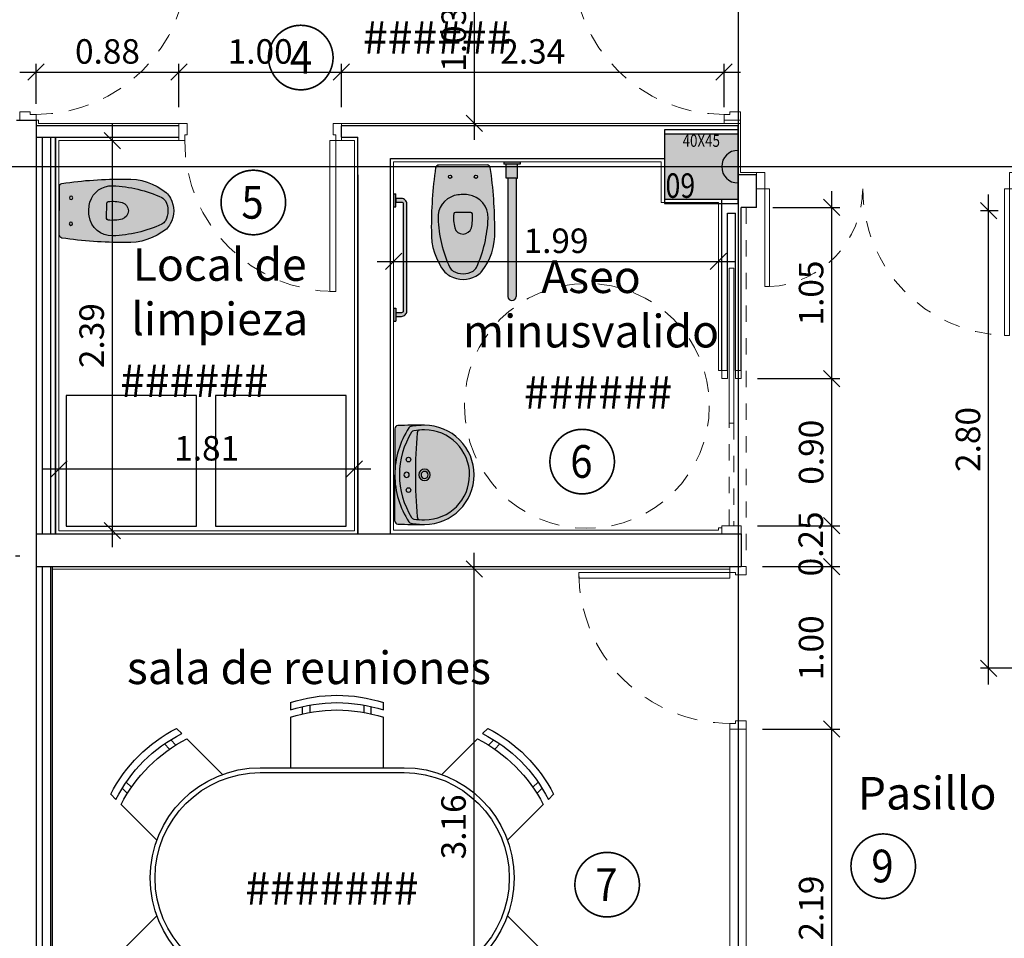
# Model space of a CAD drawing. Extents: x -458 to 8413, y 134 to 1546.
# Drawn here: x 578 to 584, y 318 to 324 of the extents above; entities that cross this region are included whole.
import ezdxf
from ezdxf.enums import TextEntityAlignment as Align

# ---------------------------------------------------------------- set-up
doc = ezdxf.new("R2010")
doc.units = 0
doc.set_wipeout_variables(frame=1)
for name, pattern in [('CENTRO', [50.8, 31.75, -6.35, 6.35, -6.35]), ('HIDDEN2', [0.1875, 0.125, -0.0625]), ('PUNTOS2', [0.125, 0, -0.125]), ('RAYITAS', [0.375, 0.25, -0.125]), ('TRAZO_Y_PUNTO', [1, 0.5, -0.25, 0, -0.25])]:
    doc.linetypes.add(name, pattern=pattern)
for name, color, linetype, lineweight in [('ACABADO-CERAMICO-002', 111, 'Continuous', 5), ('ACABADO-MAMPARA-003', 10, 'PUNTOS2', 5), ('ACABADO-PINTADO-0015', 21, 'Continuous', 5), ('CIERRE-CARPINTERIA', 81, 'Continuous', 13), ('CIERRE-MAMPARAS', 140, 'Continuous', 9), ('CIERRE-PUERTAS', 10, 'Continuous', 9), ('DECORA-TEXTOS', 2, 'Continuous', 18), ('ESTRUCTURA-PILARES-TRAMAS', 253, 'Continuous', 0), ('NORMAS', 1, 'HIDDEN2', 15), ('superficies-tabla', 2, 'Continuous', 18), ('superficies-texto', 2, 'Continuous', 18)]:
    doc.layers.add(name, color=color, linetype=linetype, lineweight=lineweight)
for name, color, linetype in [('AUX-TRAMAS OCULTA', 254, 'Continuous'), ('CIERRE-AISLAMIENTO', 8, 'AISLAMIENTO'), ('CIERRE-RASILLA', 30, 'Continuous'), ('CIERRE-TABIQUERIA', 3, 'Continuous'), ('CIERRE-TRASDOSADO PLADUR', 50, 'Continuous'), ('DECORA-COTAS', 14, 'Continuous'), ('DECORA-MOBILIARIO', 252, 'Continuous'), ('DECORA-SANITARIOS', 252, 'Continuous'), ('EJES', 8, 'CENTRO'), ('ESTRUCTURA-PILARES', 3, 'Continuous'), ('PILARES', 5, 'Continuous')]:
    doc.layers.add(name, color=color, linetype=linetype)
doc.styles.add('COTAS', font='arial.ttf', dxfattribs={"width": 0.8})
doc.styles.add('VERDANA', font='verdana.ttf')
doc.linetypes.add('AISLAMIENTO', pattern='A,0.00254,-2.54,[134,ltypeshp.shx,S=2.54,R=0,X=-2.54,Y=0],-5.08,[134,ltypeshp.shx,S=2.54,R=180,X=2.54,Y=0],-2.54', length=10.16254)
doc.dimstyles.new('LKS-100-H', dxfattribs={"dimtxt": 0.15, "dimasz": 0.1, "dimexe": 0.05, "dimexo": 0.1, "dimgap": 0.05, "dimtad": 1, "dimzin": 0, "dimdsep": 46, "dimtxsty": 'COTAS', "dimblk1": 'OBLIQUE', "dimblk2": 'OBLIQUE', "dimsah": 1, "dimcen": 0.2, "dimdle": 0.1, "dimclrd": 256, "dimclre": 256, "dimclrt": 256, "dimadec": 0, "dimazin": 0, "dimtfac": 1, "dimtmove": 2, "dimatfit": 3, "dimldrblk": 'OBLIQUE', "dimfxl": 1, "dimtolj": 1, "dimtzin": 0, "dimarcsym": 0})

# ---------------------------------------------------------------- blocks, each defined once
blk = doc.blocks.new('BARRA A')
at = {"layer": 'AUX-TRAMAS OCULTA'}
h = blk.add_hatch(color=255, dxfattribs=at)
h.dxf.hatch_style = 2
h.paths.add_polyline_path([(0.0139, 0.05), (-0.0001, 0.05), (0.0001, -0.05), (0.0141, -0.05)])
h.paths.add_polyline_path([(0.0139, 0.035), (0.0141, -0.035), (0.1001, -0.0348), (0.1, -0.0248), (0.1, 0.0252), (0.0999, 0.0352)])
h.paths.add_polyline_path([(0.1, 0.0252), (0.1, -0.0248), (0.825, -0.0234, 1), (0.8249, 0.0266)])
at = {"layer": 'DECORA-SANITARIOS'}
for p, q in [((-0.0001, 0.05), (0.0139, 0.05)), ((0.0001, -0.05), (-0.0001, 0.05)), ((0.0139, 0.05), (0.0141, -0.05)), ((0.0999, 0.0352), (0.0139, 0.035)), ((0.1, 0.0252), (0.0999, 0.0352)), ((0.1, 0.0252), (0.825, 0.0266)), ((0.1, 0.0252), (0.1, -0.0248)), ((0.0001, -0.05), (0.0141, -0.05)), ((0.1001, -0.0348), (0.0141, -0.035)), ((0.1, -0.0248), (0.825, -0.0234)), ((0.1, -0.0248), (0.1001, -0.0348))]:
    blk.add_line(p, q, dxfattribs=at)
blk.add_arc((0.825, 0.0016), 0.025, 270.11733, 90.09971, dxfattribs=at)
blk = doc.blocks.new('ASIDERO 1')
h = blk.add_hatch(color=255)
h.paths.add_polyline_path([(0.791, -0.048), (0.791, -0.014), (0.769, -0.014), (0.769, -0.048, -0.414214), (0.758, -0.059), (0.102, -0.059, -0.414214), (0.091, -0.048), (0.091, -0.014), (0.069, -0.014), (0.069, -0.048, 0.414214), (0.102, -0.081), (0.758, -0.081, 0.414214)])
h.paths.add_polyline_path([(0.82, 0), (0.74, 0), (0.74, -0.014), (0.82, -0.014)])
h.paths.add_polyline_path([(0.12, 0), (0.04, 0), (0.04, -0.014), (0.12, -0.014)])
at = {"layer": 'DECORA-SANITARIOS', "linetype": 'Continuous', "ltscale": 0.003}
for p, q in [((0.04, 0), (0.04, -0.014)), ((0.04, 0), (0.12, 0)), ((0.12, 0), (0.12, -0.014)), ((0.74, 0), (0.74, -0.014)), ((0.74, 0), (0.82, 0)), ((0.82, 0), (0.82, -0.014)), ((0.12, -0.014), (0.04, -0.014)), ((0.74, -0.014), (0.82, -0.014))]:
    blk.add_line(p, q, dxfattribs=at)
blk.add_lwpolyline([(0.091, -0.014), (0.091, -0.048, 0.414214), (0.102, -0.059), (0.758, -0.059, 0.414214), (0.769, -0.048), (0.769, -0.014), (0.791, -0.014), (0.791, -0.048, -0.414214), (0.758, -0.081), (0.102, -0.081, -0.414214), (0.069, -0.048), (0.069, -0.014), (0.091, -0.014)], format="xyb", dxfattribs=at)
blk = doc.blocks.new('WATER 2')
at = {"layer": 'AUX-TRAMAS OCULTA'}
h = blk.add_hatch(color=255, dxfattribs=at)
h.dxf.hatch_style = 2
edge = h.paths.add_edge_path()
edge.add_arc((0.4205, 0.1788), 0.3737, 267.32911, 309.07085)
edge.add_arc((0.5771, -0.0282), 0.1146, 313.50018, 333.71496)
edge.add_arc((0.5386, -0.0003), 0.1617, 330.89519, 389.10482)
edge.add_arc((0.5771, 0.0276), 0.1146, 26.28503, 46.49982)
edge.add_arc((0.4205, -0.1794), 0.3737, 50.92915, 92.67089)
edge.add_arc((0.3811, -2.3306), 2.5245, 89.50127, 98.32219)
edge.add_arc((0.0204, 0.1475), 0.0204, 103.46068, 180)
edge.add_line((0, 0.1475), (0, -0.1475))
edge.add_arc((0.0204, -0.1475), 0.0204, 179.99999, 256.53932)
edge.add_arc((0.3847, 2.3305), 2.525, 261.59596, 270.41601)
at = {"layer": 'DECORA-SANITARIOS'}
blk.add_line((0.2899, 0.047), (0.2899, -0.0471), dxfattribs=at)
blk.add_lwpolyline([(0.4031, -0.1945, 0.184174), (0.656, -0.1113, 0.088433), (0.6799, -0.0789, 0.259594), (0.6799, 0.0784, 0.088433), (0.656, 0.1107, 0.184174), (0.4031, 0.1939, 0.038508), (0.0157, 0.1674, 0.346962), (0, 0.1475), (0, -0.1475, 0.346962), (0.0157, -0.1674, 0.038504)], format="xyb", close=True, dxfattribs=at)
for centre in [(0.0715, 0.0792), (0.0715, -0.0792)]:
    blk.add_circle(centre, 0.0102, dxfattribs=at)
for centre, radius, start, end in [((0.3204, 0.0146), 0.1386, 87.34721, 172.98326), ((0.2998, -0.6239), 0.7774, 65.04443, 88.00947), ((0.5772, 0.003), 0.093, 38.96513, 57.01516), ((0.5386, -0.0003), 0.1269, 330.89518, 29.10482), ((0.6419, 0.0959), 0.0204, 46.49982, 59.66297), ((0.3921, -0.0001), 0.2116, 171.39986, 194.59931), ((0.3001, 0.047), 0.0102, 95.13575, 180), ((0.3231, -0.2089), 0.2671, 76.68205, 95.13575), ((0.3695, -0.0001), 0.0533, 286.55958, 73.44042), ((0.3204, -0.0148), 0.1386, 196.18271, 272.65279), ((0.3001, -0.0471), 0.0102, 180, 264.86425), ((0.3231, 0.2087), 0.2671, 264.86425, 283.31795), ((0.3009, 0.6233), 0.7769, 271.90968, 294.88206), ((0.5754, -0.0015), 0.0956, 303.23714, 320.78257), ((0.6419, -0.0965), 0.0204, 300.33703, 313.50019)]:
    blk.add_arc(centre, radius, start, end, dxfattribs=at)
blk = doc.blocks.new('LAVPLT')
for p in [(0.2829, 0), (-0.2829, 0)]:
    blk.add_line(p, (0, 0))
for centre in [(-0.0934, -0.0841), (0.0934, -0.0841)]:
    blk.add_circle(centre, 0.014)
for centre, radius, start, end in [((0.2829, -0.0187), 0.0187, 2.37757, 90), ((2.4983, -0.1342), 2.8023, 177.62243, 180.98126), ((-0.2829, -0.0187), 0.0187, 90, 177.62243), ((0, -0.5231), 0.5231, 90, 123.40094), ((0, -0.5231), 0.4951, 90, 121.94867), ((0, -0.0719), 0.0163, 90, 270), ((0, -0.5231), 0.5231, 56.59906, 90), ((0, -0.5231), 0.4951, 58.05133, 90), ((0, -0.0719), 0.0163, 270, 90), ((-2.4983, -0.1342), 2.8023, 359.01874, 2.37757), ((0.1635, -0.1822), 0.4671, 169.70147, 180), ((-0.2777, -0.102), 0.0187, 123.40094, 169.70147), ((0.1635, -0.1822), 0.439, 171.34133, 180), ((-0.2521, -0.1189), 0.0187, 121.94867, 171.34133), ((0.2521, -0.1189), 0.0187, 8.65867, 58.05133), ((-0.1635, -0.1822), 0.439, 0, 8.65867), ((0.2777, -0.102), 0.0187, 10.29853, 56.59906), ((-0.1635, -0.1822), 0.4671, 0, 10.29853), ((-0.256, -0.1549), 0.0187, 94.51676, 176.28051), ((0, -3.3955), 3.2694, 90, 94.51676), ((0, -0.1822), 0.035, 90, 270), ((0, -0.1822), 0.0215, 90, 270), ((0, -3.3955), 3.2694, 85.48325, 90), ((0, -0.1822), 0.035, 270, 90), ((0, -0.1822), 0.0215, 270, 90), ((0.256, -0.1549), 0.0187, 3.7195, 85.48325), ((0, -0.1822), 0.3036, 180, 270), ((0, -0.1822), 0.2756, 180, 270), ((0, -0.1822), 0.2756, 270, 0), ((0, -0.1822), 0.3036, 270, 0)]:
    blk.add_arc(centre, radius, start, end)
blk = doc.blocks.new('605LAVplt_alz02')
h = blk.add_hatch(color=255)
h.dxf.hatch_style = 2
h.paths.add_polyline_path([(0, 0.6428, -0.14678), (0.288, 0.5564, -0.204818), (0.2961, 0.5441, -0.044966), (0.3036, 0.4606, 0.014657), (0.3016, 0.6249, 0.402111), (0.2829, 0.6428)])
h.paths.add_polyline_path([(0, 0.6428), (-0.2829, 0.6428, 0.402111), (-0.3016, 0.6249, 0.014657), (-0.3036, 0.4606, -0.044966), (-0.2961, 0.5441, -0.204818), (-0.288, 0.5564, -0.14678)])
h.paths.add_polyline_path([(0, 0.6148, -0.140312), (0.262, 0.5398, -0.218916), (0.2706, 0.5267, -0.037799), (0.2756, 0.4606, -0.414214), (0, 0.1851, -0.414214), (-0.2756, 0.4606, -0.037799), (-0.2706, 0.5267, -0.218916), (-0.262, 0.5398, -0.140312)], flags=16)
h.paths.add_polyline_path([(-0.288, 0.5564, 0.204818), (-0.2961, 0.5441, 0.044966), (-0.3036, 0.4606, 0.414214), (0, 0.157, 0.414214), (0.3036, 0.4606, 0.044966), (0.2961, 0.5441, 0.204818), (0.288, 0.5564, 0.14678), (0, 0.6428, 0.14678)])
h.paths.add_polyline_path([(-0.0794, 0.5587, -1), (-0.1074, 0.5587, -1)], flags=16)
h.paths.add_polyline_path([(0, 0.5872, -1), (0, 0.5545, -1)], flags=0)
h.paths.add_polyline_path([(0, 0.4957, -1), (0, 0.4256, -1)], flags=0)
h.paths.add_polyline_path([(0, 0.4821, -1), (0, 0.4391, -1)], flags=0)
h.paths.add_polyline_path([(0.1074, 0.5587, -1), (0.0794, 0.5587, -1)], flags=16)
h.paths.add_polyline_path([(-0.2575, 0.5065, 0.37271), (-0.2746, 0.4891, 0.016231), (-0.2756, 0.4606, 0.414214), (0, 0.1851, 0.414214), (0.2756, 0.4606, 0.016231), (0.2746, 0.4891, 0.37271), (0.2575, 0.5065, 0.019711), (0, 0.5167, 0.019711)], flags=16)
blk.add_blockref('LAVPLT', (0, 0.6428))
blk = doc.blocks.new('mesareu01_6x')
for p, q in [((0.1227, 0.7159), (0.1227, 0.6859)), ((0.1727, 0.6698), (0.1727, 0.6998)), ((0.2027, 0.706), (0.2027, 0.676)), ((0.4227, 0.706), (0.4227, 0.676)), ((0.4527, 0.6698), (0.4527, 0.6998)), ((0.5027, 0.6859), (0.5027, 0.7159)), ((0.1227, 0.6559), (0.1227, 0.45)), ((0.5027, 0.45), (0.5027, 0.6559)), ((-0.3209, 0.5896), (-0.3421, 0.6108)), ((0.9077, 0.5896), (0.9289, 0.6108)), ((-0.3449, 0.5429), (-0.3661, 0.5641)), ((-0.2997, 0.5684), (-0.1541, 0.4228)), ((0.7409, 0.4228), (0.8865, 0.5684)), ((0.9317, 0.5429), (0.9529, 0.5641)), ((-0.3917, 0.5473), (-0.3705, 0.526)), ((0.9785, 0.5473), (0.9573, 0.526)), ((0, 0.45), (0.5868, 0.45)), ((0, 0.43), (0.5868, 0.43)), ((-0.5429, 0.3449), (-0.5641, 0.3661)), ((-0.5473, 0.3917), (-0.526, 0.3705)), ((1.1341, 0.3917), (1.1129, 0.3705)), ((1.1297, 0.3449), (1.1509, 0.3661)), ((-0.5896, 0.3209), (-0.6108, 0.3421)), ((1.1976, 0.3421), (1.1764, 0.3209)), ((-0.4228, 0.1541), (-0.5684, 0.2997)), ((1.1552, 0.2997), (1.0096, 0.1541)), ((-0.4228, -0.1541), (-0.5684, -0.2997)), ((1.0096, -0.1541), (1.1552, -0.2997)), ((-0.5896, -0.3209), (-0.6108, -0.3421)), ((1.1764, -0.3209), (1.1976, -0.3421)), ((-0.5429, -0.3449), (-0.5641, -0.3661)), ((1.1297, -0.3449), (1.1509, -0.3661)), ((-0.5473, -0.3917), (-0.526, -0.3705)), ((1.1341, -0.3917), (1.1129, -0.3705)), ((-0.2997, -0.5684), (-0.1541, -0.4228)), ((0, -0.43), (0.5868, -0.43)), ((0.8865, -0.5684), (0.7409, -0.4228)), ((0, -0.45), (0.5868, -0.45)), ((0.1227, -0.6559), (0.1227, -0.45)), ((0.5027, -0.45), (0.5027, -0.6559)), ((-0.3917, -0.5473), (-0.3705, -0.526)), ((-0.3449, -0.5429), (-0.3661, -0.5641)), ((0.9317, -0.5429), (0.9529, -0.5641)), ((0.9785, -0.5473), (0.9573, -0.526)), ((-0.3421, -0.6108), (-0.3209, -0.5896)), ((0.9289, -0.6108), (0.9077, -0.5896)), ((0.1727, -0.6698), (0.1727, -0.6998)), ((0.2027, -0.706), (0.2027, -0.676)), ((0.4227, -0.706), (0.4227, -0.676)), ((0.4527, -0.6698), (0.4527, -0.6998)), ((0.1227, -0.7159), (0.1227, -0.6859)), ((0.5027, -0.6859), (0.5027, -0.7159))]:
    blk.add_line(p, q)
for centre, radius, start, end in [((0.3127, 0.1292), 0.6167, 72.0547, 107.9453), ((0.3127, 0.0992), 0.6167, 72.0547, 107.9453), ((0.3127, 0.0692), 0.6167, 72.0547, 107.9453), ((-0.0616, 0.0616), 0.6167, 117.0547, 152.9453), ((0.6485, 0.0616), 0.6167, 27.0547, 62.9453), ((-0.0404, 0.0404), 0.6167, 117.0547, 152.9453), ((-0.0192, 0.0192), 0.6167, 117.0547, 152.9453), ((0.606, 0.0192), 0.6167, 27.0547, 62.9453), ((0.6272, 0.0404), 0.6167, 27.0547, 62.9453), ((0, 0), 0.45, 90, 270), ((0.5868, 0), 0.45, 270, 90), ((0, 0), 0.43, 90, 270), ((0.5868, 0), 0.43, 270, 90), ((-0.0404, -0.0404), 0.6167, 207.0547, 242.9453), ((-0.0192, -0.0192), 0.6167, 207.0547, 242.9453), ((0.606, -0.0192), 0.6167, 297.0547, 332.9453), ((0.6272, -0.0404), 0.6167, 297.0547, 332.9453), ((-0.0616, -0.0616), 0.6167, 207.0547, 242.9453), ((0.6485, -0.0616), 0.6167, 297.0547, 332.9453), ((0.3127, -0.0692), 0.6167, 252.0547, 287.9453), ((0.3127, -0.0992), 0.6167, 252.0547, 287.9453), ((0.3127, -0.1292), 0.6167, 252.0547, 287.9453)]:
    blk.add_arc(centre, radius, start, end)
blk = doc.blocks.new('60102MESAREUN01_6X')
blk.add_blockref('mesareu01_6x', (65.0183, 15.4234))
blk = doc.blocks.new('*U187')
at = {"ltscale": 0.035}
blk.add_line((-0.035, 0.065), (-0.035, 1.025), dxfattribs=at)
blk.add_lwpolyline([(-0.035, 0.1), (-0.07, 0.1), (-0.07, 1.025), (-0.035, 1.025)], close=True)
at = {"ltscale": 0.035, "flags": 128}
for points in [[(-0.96, 0.065), (-0.96, 0.1), (-0.995, 0.1), (-0.995, -0.005), (-0.945, -0.005), (-0.945, 0.065)], [(-0.035, 0.1), (-0.035, 0.065), (-0.05, 0.065), (-0.05, -0.005), (0, -0.005), (0, 0.1)]]:
    blk.add_lwpolyline(points, close=True, dxfattribs=at)
at = {"linetype": 'RAYITAS', "ltscale": 0.5}
blk.add_arc((-0.035, 0.1), 0.925, 90, 180, dxfattribs=at)
blk = doc.blocks.new('*U186')
at = {"ltscale": 0.035}
blk.add_line((-0.035, 0.065), (-0.035, 1.025), dxfattribs=at)
blk.add_lwpolyline([(-0.035, 0.1), (-0.07, 0.1), (-0.07, 1.025), (-0.035, 1.025)], close=True)
at = {"ltscale": 0.035, "flags": 128}
for points in [[(-0.96, 0.065), (-0.96, 0.1), (-0.995, 0.1), (-0.995, 0), (-0.945, 0), (-0.945, 0.065)], [(-0.035, 0.1), (-0.035, 0.065), (-0.05, 0.065), (-0.05, 0), (0, 0), (0, 0.1)]]:
    blk.add_lwpolyline(points, close=True, dxfattribs=at)
at = {"linetype": 'RAYITAS', "ltscale": 0.5}
blk.add_arc((-0.035, 0.1), 0.925, 90, 180, dxfattribs=at)
blk = doc.blocks.new('PD-160-90')
for points in [[(0.05, 0.1), (0.08, 0.1), (0.08, 1), (0.05, 1)], [(1.5498, 0.0999), (1.5198, 0.0999), (1.5198, 0.6999), (1.5498, 0.6999)]]:
    blk.add_lwpolyline(points, close=True)
for points in [[(0, 0), (0, 0.1), (0.05, 0.1), (0.05, 0), (0, 0)], [(1.5498, -0.0001), (1.5498, 0.0999), (1.5998, 0.0999), (1.5998, -0.0001), (1.5498, -0.0001)]]:
    blk.add_lwpolyline(points)
at = {"linetype": 'PUNTOS2', "ltscale": 0.5}
for centre, radius, start, end in [((0.05, 0.1), 0.899, 359.99395, 88.09085), ((1.5498, 0.0999), 0.6007, 92.86241, 180)]:
    blk.add_arc(centre, radius, start, end, dxfattribs=at)
blk = doc.blocks.new('_OBLIQUE')
at = {"color": 0, "linetype": 'ByBlock'}
blk.add_line((-0.5, -0.5), (0.5, 0.5), dxfattribs=at)
blk = doc.blocks.new('*D622')
at = {"layer": 'DECORA-COTAS', "lineweight": -2}
blk.add_line((580.6521, 322.803), (580.6521, 324.033), dxfattribs=at)
at = {"layer": 'Defpoints', "color": 0}
for p in [(580.6521, 323.933), (580.8553, 323.933), (580.8985, 322.903)]:
    blk.add_point(p, dxfattribs=at)
at = {"layer": 'DECORA-COTAS', "lineweight": -2, "xscale": 0.1, "yscale": 0.1, "zscale": 0.1}
for p, rotation in [((580.6521, 323.933), 90), ((580.6521, 322.903), 270)]:
    blk.add_blockref('_OBLIQUE', p, dxfattribs=dict(at, rotation=rotation))
at = {"layer": 'DECORA-COTAS', "insert": (580.5254, 323.418), "char_height": 0.15, "attachment_point": 5, "rotation": 90, "style": 'COTAS'}
blk.add_mtext('\\A1;1.03', dxfattribs=at)
blk = doc.blocks.new('*D680')
at = {"layer": 'DECORA-COTAS', "lineweight": -2}
blk.add_line((578.4343, 320.308), (578.4343, 322.898), dxfattribs=at)
at = {"layer": 'Defpoints', "color": 0}
for p in [(578.4343, 322.798), (578.6335, 322.798), (578.6335, 320.408)]:
    blk.add_point(p, dxfattribs=at)
at = {"layer": 'DECORA-COTAS', "lineweight": -2, "xscale": 0.1, "yscale": 0.1, "zscale": 0.1}
for p, rotation in [((578.4343, 322.798), 90), ((578.4343, 320.408), 270)]:
    blk.add_blockref('_OBLIQUE', p, dxfattribs=dict(at, rotation=rotation))
at = {"layer": 'DECORA-COTAS', "insert": (578.3076, 321.603), "char_height": 0.15, "attachment_point": 5, "rotation": 90, "style": 'COTAS'}
blk.add_mtext('\\A1;2.39', dxfattribs=at)
blk = doc.blocks.new('*D681')
at = {"layer": 'DECORA-COTAS', "lineweight": -2}
blk.add_line((578.0068, 320.7864), (580.0174, 320.7864), dxfattribs=at)
at = {"layer": 'Defpoints', "color": 0}
for p in [(578.1068, 320.9933), (579.9174, 320.9933), (579.9174, 320.7864)]:
    blk.add_point(p, dxfattribs=at)
at = {"layer": 'DECORA-COTAS', "lineweight": -2, "xscale": 0.1, "yscale": 0.1, "zscale": 0.1, "rotation": 180}
blk.add_blockref('_OBLIQUE', (578.1068, 320.7864), dxfattribs=at)
at = {"layer": 'DECORA-COTAS', "lineweight": -2, "xscale": 0.1, "yscale": 0.1, "zscale": 0.1}
blk.add_blockref('_OBLIQUE', (579.9174, 320.7864), dxfattribs=at)
at = {"layer": 'DECORA-COTAS', "insert": (579.0121, 320.913), "char_height": 0.15, "attachment_point": 5, "style": 'COTAS'}
blk.add_mtext('\\A1;1.81', dxfattribs=at)
blk = doc.blocks.new('*D623')
at = {"layer": 'DECORA-COTAS', "lineweight": -2}
blk.add_line((580.0574, 322.0576), (582.2468, 322.0576), dxfattribs=at)
at = {"layer": 'Defpoints', "color": 0}
for p in [(582.1468, 322.418), (582.1468, 322.0576), (580.1574, 321.8546)]:
    blk.add_point(p, dxfattribs=at)
at = {"layer": 'DECORA-COTAS', "lineweight": -2, "xscale": 0.1, "yscale": 0.1, "zscale": 0.1, "rotation": 180}
blk.add_blockref('_OBLIQUE', (580.1574, 322.0576), dxfattribs=at)
at = {"layer": 'DECORA-COTAS', "lineweight": -2, "xscale": 0.1, "yscale": 0.1, "zscale": 0.1}
blk.add_blockref('_OBLIQUE', (582.1468, 322.0576), dxfattribs=at)
at = {"layer": 'DECORA-COTAS', "insert": (581.1521, 322.1841), "char_height": 0.15, "attachment_point": 5, "style": 'COTAS'}
blk.add_mtext('\\A1;1.99', dxfattribs=at)
blk = doc.blocks.new('*D624')
at = {"layer": 'DECORA-COTAS', "lineweight": -2}
for p, q in [((577.8668, 323.2172), (578.9424, 323.2172)), ((577.9668, 323.023), (577.9668, 323.2672)), ((578.8424, 323.003), (578.8424, 323.2672))]:
    blk.add_line(p, q, dxfattribs=at)
at = {"layer": 'Defpoints', "color": 0}
for p in [(578.8424, 323.2172), (577.9668, 322.923), (578.8424, 322.903)]:
    blk.add_point(p, dxfattribs=at)
at = {"layer": 'DECORA-COTAS', "lineweight": -2, "xscale": 0.1, "yscale": 0.1, "zscale": 0.1, "rotation": 180}
blk.add_blockref('_OBLIQUE', (577.9668, 323.2172), dxfattribs=at)
at = {"layer": 'DECORA-COTAS', "lineweight": -2, "xscale": 0.1, "yscale": 0.1, "zscale": 0.1}
blk.add_blockref('_OBLIQUE', (578.8424, 323.2172), dxfattribs=at)
at = {"layer": 'DECORA-COTAS', "insert": (578.4046, 323.3438), "char_height": 0.15, "attachment_point": 5, "style": 'COTAS'}
blk.add_mtext('\\A1;0.88', dxfattribs=at)
blk = doc.blocks.new('*D625')
at = {"layer": 'DECORA-COTAS', "lineweight": -2}
blk.add_line((580.6508, 316.915), (580.6508, 320.273), dxfattribs=at)
at = {"layer": 'Defpoints', "color": 0}
for p in [(580.1418, 320.173), (580.6508, 320.173), (580.3085, 317.015)]:
    blk.add_point(p, dxfattribs=at)
at = {"layer": 'DECORA-COTAS', "lineweight": -2, "xscale": 0.1, "yscale": 0.1, "zscale": 0.1}
for p, rotation in [((580.6508, 320.173), 90), ((580.6508, 317.015), 270)]:
    blk.add_blockref('_OBLIQUE', p, dxfattribs=dict(at, rotation=rotation))
at = {"layer": 'DECORA-COTAS', "insert": (580.5242, 318.594), "char_height": 0.15, "attachment_point": 5, "rotation": 90, "style": 'COTAS'}
blk.add_mtext('\\A1;3.16', dxfattribs=at)
blk = doc.blocks.new('*D629')
at = {"layer": 'DECORA-COTAS', "lineweight": -2}
for p, q in [((583.8019, 319.4656), (583.8019, 322.4681)), ((583.8599, 322.3681), (583.7519, 322.3681)), ((584.0668, 319.5656), (583.7519, 319.5656))]:
    blk.add_line(p, q, dxfattribs=at)
at = {"layer": 'Defpoints', "color": 0}
for p in [(583.8019, 322.3681), (583.9599, 322.3681), (584.1668, 319.5656)]:
    blk.add_point(p, dxfattribs=at)
at = {"layer": 'DECORA-COTAS', "lineweight": -2, "xscale": 0.1, "yscale": 0.1, "zscale": 0.1}
for p, rotation in [((583.8019, 322.3681), 90), ((583.8019, 319.5656), 270)]:
    blk.add_blockref('_OBLIQUE', p, dxfattribs=dict(at, rotation=rotation))
at = {"layer": 'DECORA-COTAS', "insert": (583.6753, 320.9669), "char_height": 0.15, "attachment_point": 5, "rotation": 90, "style": 'COTAS'}
blk.add_mtext('\\A1;2.80', dxfattribs=at)
blk = doc.blocks.new('*D687')
at = {"layer": 'DECORA-COTAS', "lineweight": -2}
for p, q in [((582.8411, 316.9), (582.8411, 319.293)), ((582.4168, 319.193), (582.8911, 319.193)), ((582.4168, 317), (582.8911, 317))]:
    blk.add_line(p, q, dxfattribs=at)
at = {"layer": 'Defpoints', "color": 0}
for p in [(582.3168, 319.193), (582.8411, 319.193), (582.3168, 317)]:
    blk.add_point(p, dxfattribs=at)
at = {"layer": 'DECORA-COTAS', "lineweight": -2, "xscale": 0.1, "yscale": 0.1, "zscale": 0.1}
for p, rotation in [((582.8411, 319.193), 90), ((582.8411, 317), 270)]:
    blk.add_blockref('_OBLIQUE', p, dxfattribs=dict(at, rotation=rotation))
at = {"layer": 'DECORA-COTAS', "insert": (582.7145, 318.0965), "char_height": 0.15, "attachment_point": 5, "rotation": 90, "style": 'COTAS'}
blk.add_mtext('\\A1;2.19', dxfattribs=at)
blk = doc.blocks.new('*D634')
at = {"layer": 'DECORA-COTAS', "lineweight": -2}
for p, q in [((582.8411, 321.24), (582.8411, 322.488)), ((582.4801, 322.388), (582.8911, 322.388)), ((582.3868, 321.34), (582.8911, 321.34))]:
    blk.add_line(p, q, dxfattribs=at)
at = {"layer": 'Defpoints', "color": 0}
for p in [(582.3801, 322.388), (582.8411, 322.388), (582.2868, 321.34)]:
    blk.add_point(p, dxfattribs=at)
at = {"layer": 'DECORA-COTAS', "lineweight": -2, "xscale": 0.1, "yscale": 0.1, "zscale": 0.1}
for p, rotation in [((582.8411, 322.388), 90), ((582.8411, 321.34), 270)]:
    blk.add_blockref('_OBLIQUE', p, dxfattribs=dict(at, rotation=rotation))
at = {"layer": 'DECORA-COTAS', "insert": (582.7145, 321.864), "char_height": 0.15, "attachment_point": 5, "rotation": 90, "style": 'COTAS'}
blk.add_mtext('\\A1;1.05', dxfattribs=at)
blk = doc.blocks.new('*D693')
at = {"layer": 'DECORA-COTAS', "lineweight": -2}
for p, q in [((578.7424, 323.2172), (579.9374, 323.2172)), ((578.8424, 323.003), (578.8424, 323.2672)), ((579.8374, 323.003), (579.8374, 323.2672))]:
    blk.add_line(p, q, dxfattribs=at)
at = {"layer": 'Defpoints', "color": 0}
for p in [(579.8374, 323.2172), (578.8424, 322.903), (579.8374, 322.903)]:
    blk.add_point(p, dxfattribs=at)
at = {"layer": 'DECORA-COTAS', "lineweight": -2, "xscale": 0.1, "yscale": 0.1, "zscale": 0.1, "rotation": 180}
blk.add_blockref('_OBLIQUE', (578.8424, 323.2172), dxfattribs=at)
at = {"layer": 'DECORA-COTAS', "lineweight": -2, "xscale": 0.1, "yscale": 0.1, "zscale": 0.1}
blk.add_blockref('_OBLIQUE', (579.8374, 323.2172), dxfattribs=at)
at = {"layer": 'DECORA-COTAS', "insert": (579.3399, 323.3438), "char_height": 0.15, "attachment_point": 5, "style": 'COTAS'}
blk.add_mtext('\\A1;1.00', dxfattribs=at)
blk = doc.blocks.new('*D694')
at = {"layer": 'DECORA-COTAS', "lineweight": -2}
for p, q in [((579.7374, 323.2172), (582.2818, 323.2172)), ((579.8374, 323.003), (579.8374, 323.2672)), ((582.1818, 323.003), (582.1818, 323.2672))]:
    blk.add_line(p, q, dxfattribs=at)
at = {"layer": 'Defpoints', "color": 0}
for p in [(582.1818, 323.2172), (579.8374, 322.903), (582.1818, 322.903)]:
    blk.add_point(p, dxfattribs=at)
at = {"layer": 'DECORA-COTAS', "lineweight": -2, "xscale": 0.1, "yscale": 0.1, "zscale": 0.1, "rotation": 180}
blk.add_blockref('_OBLIQUE', (579.8374, 323.2172), dxfattribs=at)
at = {"layer": 'DECORA-COTAS', "lineweight": -2, "xscale": 0.1, "yscale": 0.1, "zscale": 0.1}
blk.add_blockref('_OBLIQUE', (582.1818, 323.2172), dxfattribs=at)
at = {"layer": 'DECORA-COTAS', "insert": (581.0096, 323.3439), "char_height": 0.15, "attachment_point": 5, "style": 'COTAS'}
blk.add_mtext('\\A1;2.34', dxfattribs=at)
blk = doc.blocks.new('*D648')
at = {"layer": 'DECORA-COTAS', "lineweight": -2}
for p, q in [((582.8411, 319.093), (582.8411, 320.288)), ((582.4168, 320.188), (582.8911, 320.188)), ((582.4168, 319.193), (582.8911, 319.193))]:
    blk.add_line(p, q, dxfattribs=at)
at = {"layer": 'Defpoints', "color": 0}
for p in [(582.3168, 320.188), (582.8411, 320.188), (582.3168, 319.193)]:
    blk.add_point(p, dxfattribs=at)
at = {"layer": 'DECORA-COTAS', "lineweight": -2, "xscale": 0.1, "yscale": 0.1, "zscale": 0.1}
for p, rotation in [((582.8411, 320.188), 90), ((582.8411, 319.193), 270)]:
    blk.add_blockref('_OBLIQUE', p, dxfattribs=dict(at, rotation=rotation))
at = {"layer": 'DECORA-COTAS', "insert": (582.7145, 319.6905), "char_height": 0.15, "attachment_point": 5, "rotation": 90, "style": 'COTAS'}
blk.add_mtext('\\A1;1.00', dxfattribs=at)
blk = doc.blocks.new('*D649')
at = {"layer": 'DECORA-COTAS', "lineweight": -2}
for p, q in [((582.8411, 320.088), (582.8411, 320.538)), ((582.3868, 320.438), (582.8911, 320.438)), ((582.4168, 320.188), (582.8911, 320.188))]:
    blk.add_line(p, q, dxfattribs=at)
at = {"layer": 'Defpoints', "color": 0}
for p in [(582.2868, 320.438), (582.8411, 320.438), (582.3168, 320.188)]:
    blk.add_point(p, dxfattribs=at)
at = {"layer": 'DECORA-COTAS', "lineweight": -2, "xscale": 0.1, "yscale": 0.1, "zscale": 0.1}
for p, rotation in [((582.8411, 320.438), 90), ((582.8411, 320.188), 270)]:
    blk.add_blockref('_OBLIQUE', p, dxfattribs=dict(at, rotation=rotation))
at = {"layer": 'DECORA-COTAS', "insert": (582.7123, 320.3272), "char_height": 0.15, "attachment_point": 5, "rotation": 90, "style": 'COTAS'}
blk.add_mtext('\\A1;0.25', dxfattribs=at)
blk = doc.blocks.new('*D695')
at = {"layer": 'DECORA-COTAS', "lineweight": -2}
for p, q in [((582.8411, 320.338), (582.8411, 321.44)), ((582.3868, 321.34), (582.8911, 321.34)), ((582.3868, 320.438), (582.8911, 320.438))]:
    blk.add_line(p, q, dxfattribs=at)
at = {"layer": 'Defpoints', "color": 0}
for p in [(582.2868, 321.34), (582.8411, 321.34), (582.2868, 320.438)]:
    blk.add_point(p, dxfattribs=at)
at = {"layer": 'DECORA-COTAS', "lineweight": -2, "xscale": 0.1, "yscale": 0.1, "zscale": 0.1}
for p, rotation in [((582.8411, 321.34), 90), ((582.8411, 320.438), 270)]:
    blk.add_blockref('_OBLIQUE', p, dxfattribs=dict(at, rotation=rotation))
at = {"layer": 'DECORA-COTAS', "insert": (582.7145, 320.889), "char_height": 0.15, "attachment_point": 5, "rotation": 90, "style": 'COTAS'}
blk.add_mtext('\\A1;0.90', dxfattribs=at)

msp = doc.modelspace()

# ---------------------------------------------------------------- hatches: boundary and pattern name
at = {"layer": 'ESTRUCTURA-PILARES-TRAMAS'}
msp.add_hatch(color=256, dxfattribs=at).paths.add_polyline_path([(582.2668, 322.838), (581.8168, 322.838), (581.8168, 322.438), (582.2668, 322.438)])

# ---------------------------------------------------------------- linework, layer by layer
at = {"layer": 'ACABADO-CERAMICO-002', "ltscale": 0.01}
for points in [[(579.8374, 322.798), (579.8374, 322.798), (579.9174, 322.798), (579.9174, 320.408), (578.1068, 320.408), (578.1068, 322.798), (578.8424, 322.798), (578.8424, 322.798)], [(582.1668, 320.425), (582.1468, 320.425), (582.1468, 320.4119), (580.1574, 320.4119), (580.1574, 322.668), (581.7968, 322.668), (581.7968, 322.418), (582.1468, 322.418), (582.1468, 321.39), (582.1668, 321.39)]]:
    msp.add_lwpolyline(points, dxfattribs=at)
at = {"layer": 'ACABADO-MAMPARA-003', "linetype": 'PUNTOS2', "ltscale": 0.25}
msp.add_lwpolyline([(582.3168, 322.388), (582.3168, 320.188)], dxfattribs=at)
at = {"layer": 'ACABADO-PINTADO-0015'}
msp.add_line((577.9668, 322.923), (577.9818, 322.923), dxfattribs=at)
for points in [[(577.9818, 322.923), (577.9818, 322.903), (578.8424, 322.903)], [(579.8374, 322.903), (582.1818, 322.903)], [(582.2818, 322.903), (582.2818, 322.603), (582.3801, 322.603)], [(578.0668, 320.173), (582.2168, 320.173)]]:
    msp.add_lwpolyline(points, dxfattribs=at)
at = {"layer": 'CIERRE-AISLAMIENTO', "ltscale": 0.002}
for p, q in [((578.0068, 320.388), (578.0068, 322.818)), ((578.0068, 317), (578.0068, 320.188))]:
    msp.add_line(p, q, dxfattribs=at)
at = {"layer": 'CIERRE-CARPINTERIA'}
for points in [[(582.2421, 322.0163), (582.2421, 321.0663), (582.2116, 321.0663), (582.2116, 322.0163)], [(582.2018, 321.34), (582.1668, 321.34), (582.1668, 321.39), (582.2018, 321.39)], [(582.2518, 321.39), (582.2868, 321.39), (582.2868, 321.34), (582.2518, 321.34)], [(582.2868, 320.438), (582.2868, 320.388), (582.1668, 320.388), (582.1668, 320.438)]]:
    msp.add_lwpolyline(points, close=True, dxfattribs=at)
at = {"layer": 'CIERRE-CARPINTERIA', "linetype": 'RAYITAS', "ltscale": 0.1}
msp.add_lwpolyline([(582.2421, 321.0663), (582.2421, 320.438), (582.2116, 320.438), (582.2116, 321.0663)], close=True, dxfattribs=at)
at = {"layer": 'CIERRE-MAMPARAS'}
for p, q in [((582.2168, 319.193), (582.2168, 317)), ((582.3168, 319.193), (582.3168, 317))]:
    msp.add_line(p, q, dxfattribs=at)
at = {"layer": 'CIERRE-PUERTAS'}
for p, q in [((582.1818, 322.923), (582.1818, 322.903)), ((582.2818, 322.923), (582.2818, 322.903))]:
    msp.add_line(p, q, dxfattribs=at)
msp.add_lwpolyline([(582.1818, 322.903), (582.2818, 322.903)], dxfattribs=at)
at = {"layer": 'CIERRE-RASILLA'}
for p, q in [((578.0568, 320.388), (578.0568, 322.818)), ((578.0868, 320.388), (578.0868, 322.818))]:
    msp.add_line(p, q, dxfattribs=at)
at = {"layer": 'CIERRE-TABIQUERIA'}
for p, q in [((582.2668, 322.975), (582.2668, 322.9742)), ((577.8468, 322.923), (577.9668, 322.923)), ((577.9668, 322.923), (577.9668, 307.188)), ((578.8424, 322.888), (577.9668, 322.888)), ((579.8374, 322.818), (579.8374, 322.888)), ((582.2668, 322.888), (579.8374, 322.888)), ((582.2668, 322.838), (582.2668, 322.888)), ((577.9668, 322.818), (578.8424, 322.818)), ((578.0868, 322.818), (578.0868, 320.388)), ((579.8374, 322.818), (579.9374, 322.818)), ((579.9374, 320.388), (579.9374, 322.818)), ((580.1374, 320.3919), (580.1374, 322.688)), ((580.1374, 322.688), (581.8168, 322.688)), ((579.9374, 322.588), (579.9374, 320.388)), ((582.3801, 322.588), (582.2668, 322.588)), ((582.3801, 322.388), (582.3801, 322.588)), ((582.1668, 321.39), (582.1668, 322.438)), ((582.2868, 321.39), (582.2868, 322.388)), ((582.3801, 322.388), (582.2868, 322.388)), ((582.2018, 322.353), (582.2518, 322.353)), ((582.2018, 321.39), (582.2018, 322.353)), ((582.2518, 321.39), (582.2518, 322.353)), ((577.9668, 320.388), (582.2868, 320.388)), ((578.0568, 320.388), (579.9374, 320.388)), ((578.0568, 320.388), (578.9668, 320.388)), ((578.0568, 320.388), (578.0568, 320.388)), ((579.9374, 320.388), (581.7468, 320.388)), ((582.2868, 320.388), (582.2868, 320.188)), ((577.9668, 320.188), (582.2868, 320.188))]:
    msp.add_line(p, q, dxfattribs=at)
at = {"layer": 'CIERRE-TRASDOSADO PLADUR'}
for p, q in [((578.0568, 317), (578.0568, 320.188)), ((578.0668, 317.015), (578.0668, 320.188))]:
    msp.add_line(p, q, dxfattribs=at)
at = {"layer": 'DECORA-MOBILIARIO'}
for points in [[(578.1505, 320.4357), (578.9505, 320.4357), (578.9505, 321.2357), (578.1505, 321.2357)], [(579.067, 320.4357), (579.867, 320.4357), (579.867, 321.2357), (579.067, 321.2357)]]:
    msp.add_lwpolyline(points, close=True, dxfattribs=at)
at = {"layer": 'EJES', "linetype": 'TRAZO_Y_PUNTO', "ltscale": 0.25}
msp.add_line((555.5168, 320.2547), (577.8668, 320.2547), dxfattribs=at)
at = {"layer": 'EJES'}
for points in [[(582.2668, 329.538), (582.2668, 304.288)], [(553.881, 322.638), (589.7168, 322.638)]]:
    msp.add_lwpolyline(points, dxfattribs=at)
at = {"layer": 'ESTRUCTURA-PILARES'}
msp.add_lwpolyline([(582.2668, 322.838), (581.8168, 322.838), (581.8168, 322.438), (582.2668, 322.438)], close=True, dxfattribs=at)
msp.add_arc((582.2668, 322.638), 0.1, 90, 270, dxfattribs=at)
at = {"layer": 'NORMAS'}
msp.add_circle((581.341, 321.1728), 0.75, dxfattribs=at)
at = {"layer": 'PILARES'}
for p, q in [((582.2668, 322.863), (581.8168, 322.863)), ((581.8168, 322.863), (581.8168, 322.413)), ((582.2668, 322.413), (582.2668, 322.863)), ((581.8168, 322.413), (582.2668, 322.413))]:
    msp.add_line(p, q, dxfattribs=at)
at = {"layer": 'superficies-tabla', "const_width": 0.01}
for points in [[(579.7126, 323.4603, 2.710599), (579.7601, 323.208, 0.368922)], [(579.4219, 322.5724, 2.710599), (579.4693, 322.3201, 0.368922)], [(581.4362, 320.9853, 2.710599), (581.4836, 320.7329, 0.368922)], [(583.2802, 318.5071, 2.710599), (583.3277, 318.2548, 0.368922)], [(581.5892, 318.3938, 2.710599), (581.6366, 318.1415, 0.368922)]]:
    msp.add_lwpolyline(points, format="xyb", close=True, dxfattribs=at)

# ---------------------------------------------------------------- block references
at = {"layer": 'CIERRE-MAMPARAS', "rotation": 90.00000001641209}
msp.add_blockref('*U186', (582.3168, 320.188), dxfattribs=at)
at = {"layer": 'CIERRE-PUERTAS', "xscale": -1}
for name, p, rotation in [('*U186', (577.8668, 323.918), 270.0000005624597), ('*U187', (579.8374, 322.898), 180)]:
    msp.add_blockref(name, p, dxfattribs=dict(at, rotation=rotation))
at = {"layer": 'CIERRE-PUERTAS'}
for name, p, rotation in [('*U186', (582.2818, 323.918), 89.99999959577401), ('PD-160-90', (583.9799, 322.603), 179.9999998343962)]:
    msp.add_blockref(name, p, dxfattribs=dict(at, rotation=rotation))
at = {"layer": 'DECORA-MOBILIARIO', "xscale": -1.499999998636811, "yscale": 1.500000000931323, "zscale": 1.5, "rotation": 180}
msp.add_blockref('60102MESAREUN01_6X', (481.8133, 341.4162), dxfattribs=at)
at = {"layer": 'DECORA-SANITARIOS', "extrusion": (0, 0, -1), "xscale": -1, "zscale": -0.9999999999999998, "rotation": 90.10852104743032}
msp.add_blockref('BARRA A', (-580.882, 322.668), dxfattribs=at)
at = {"layer": 'DECORA-SANITARIOS'}
for name, p, rotation in [('WATER 2', (580.582, 322.648), 270.108521262983), ('605LAVplt_alz02', (580.8074, 320.7502), 90.00000002555973)]:
    msp.add_blockref(name, p, dxfattribs=dict(at, rotation=rotation))
at = {"layer": 'DECORA-SANITARIOS', "xscale": -1}
for name, p, rotation in [('WATER 2', (578.1097, 322.368), 179.8914787857514), ('ASIDERO 1', (580.1574, 322.5119), 90.000000383493)]:
    msp.add_blockref(name, p, dxfattribs=dict(at, rotation=rotation))

# ---------------------------------------------------------------- texts
at = {"layer": 'DECORA-TEXTOS', "char_height": 0.2, "attachment_point": 5}
for s, insert, width, rotation in [('{\\fArial|b0|i0|c0|p34;Local de limpieza}', (579.092, 321.872), 1.379449, 0), ('{\\fArial|b0|i0|c0|p34;Pasillo}', (583.4254, 318.8003), 1.617068, 0.08819)]:
    msp.add_mtext(s, dxfattribs=dict(at, insert=insert, width=width, rotation=rotation))
for s, insert, width in [('{\\fArial|b0|i0|c0|p34;Aseo minusvalido}', (581.366, 321.7973), 1.617068), ('{\\fArial|b0|i0|c0|p34;sala de reuniones}', (579.6385, 319.5686), 4.008026)]:
    msp.add_mtext(s, dxfattribs=dict(at, insert=insert, width=width))
at = {"layer": 'ESTRUCTURA-PILARES', "style": 'COTAS', "width": 0.8}
msp.add_text('40X45', height=0.075, rotation=360, dxfattribs=at).set_placement((582.0418, 322.8345), align=Align.TOP_CENTER)
msp.add_text('09', height=0.15, dxfattribs=at).set_placement((581.8226, 322.447))
at = {"layer": 'superficies-texto', "char_height": 0.2, "attachment_point": 1, "rotation": 0, "style": 'VERDANA'}
for s, insert in [('######', (579.9694, 323.5294)), ('######', (578.482, 321.4265)), ('######', (580.9553, 321.3557)), ('#######', (579.2487, 318.3174))]:
    msp.add_mtext(s, dxfattribs=dict(at, insert=insert))

# ---------------------------------------------------------------- dimensions: what is measured, and where the dimension line sits
at = {"layer": 'DECORA-COTAS'}
for base, p1, p2, picture, middle in [((580.6521, 323.933), (580.8985, 322.903), (580.8553, 323.933), '*D622', (580.5254, 323.418)), ((578.4343, 322.798), (578.6335, 320.408), (578.6335, 322.798), '*D680', (578.3076, 321.603)), ((580.6508, 320.173), (580.3085, 317.015), (580.1418, 320.173), '*D625', (580.5242, 318.594))]:
    dim = msp.add_linear_dim(base=base, p1=p1, p2=p2, angle=90, dimstyle='LKS-100-H', override={"dimse1": 1, "dimse2": 1}, dxfattribs=at)
    dim.commit()
    dim.dimension.update_dxf_attribs({"geometry": picture, "text_midpoint": middle})
dim = msp.add_linear_dim(base=(578.8424, 323.2172), p1=(577.9668, 322.923), p2=(578.8424, 322.903), dimstyle='LKS-100-H', dxfattribs=at)
dim.commit()
dim.dimension.update_dxf_attribs({"geometry": '*D624', "text_midpoint": (578.4046, 323.3438)})
for base, p1, p2, picture, middle in [((582.8411, 322.388), (582.2868, 321.34), (582.3801, 322.388), '*D634', (582.7145, 321.864)), ((583.8019, 322.3681), (584.1668, 319.5656), (583.9599, 322.3681), '*D629', (583.6753, 320.9669)), ((582.8411, 321.34), (582.2868, 320.438), (582.2868, 321.34), '*D695', (582.7145, 320.889)), ((582.8410788696, 320.1880493246), (582.3168003756, 319.1930493245), (582.3168003751, 320.1880493246), '*D648', (582.7144929215, 319.6905493245)), ((582.8411, 319.193), (582.3168, 317), (582.3168, 319.193), '*D687', (582.7145, 318.0965))]:
    dim = msp.add_linear_dim(base=base, p1=p1, p2=p2, angle=90, dimstyle='LKS-100-H', dxfattribs=at)
    dim.commit()
    dim.dimension.update_dxf_attribs({"geometry": picture, "text_midpoint": middle})
for base, p1, p2, picture, middle in [((582.1468, 322.0576), (580.1574, 321.8546), (582.1468, 322.418), '*D623', (581.1521, 322.1841)), ((579.9174, 320.7864), (578.1068, 320.9933), (579.9174, 320.9933), '*D681', (579.0121, 320.913))]:
    dim = msp.add_linear_dim(base=base, p1=p1, p2=p2, dimstyle='LKS-100-H', override={"dimse1": 1, "dimse2": 1}, dxfattribs=at)
    dim.commit()
    dim.dimension.update_dxf_attribs({"geometry": picture, "text_midpoint": middle})
dim = msp.add_linear_dim(base=(582.8411, 320.438), p1=(582.3168, 320.188), p2=(582.2868, 320.438), angle=90, dimstyle='LKS-100-H', dxfattribs=at)
dim.commit()
dim.dimension.update_dxf_attribs({"geometry": '*D649', "text_midpoint": (582.7123, 320.3272), "dimtype": 160})

# ---------------------------------------------------------------- next in the draw order: wipeouts: each hides what was drawn before it
for points in [[(579.6658, 323.4772), (579.6295, 323.4894), (579.5942, 323.4938), (579.5524, 323.4904), (579.5201, 323.481), (579.4871, 323.4641), (579.4587, 323.4417), (579.4368, 323.4166), (579.4199, 323.3885), (579.4075, 323.3552), (579.4012, 323.316), (579.404, 323.2726), (579.417, 323.2304), (579.4414, 323.19), (579.4753, 323.1568), (579.5153, 323.1336), (579.5483, 323.1231), (579.5854, 323.1187), (579.6275, 323.1228), (579.6665, 323.1356), (579.7058, 323.1598), (579.7333, 323.187), (579.7566, 323.2228), (579.7684, 323.2529), (579.7754, 323.2896), (579.7734, 323.3381), (579.7587, 323.3853), (579.7349, 323.4237), (579.7151, 323.4448)], [(579.3751, 322.5893), (579.3388, 322.6015), (579.3034, 322.6059), (579.2617, 322.6025), (579.2294, 322.5931), (579.1963, 322.5762), (579.168, 322.5538), (579.1461, 322.5287), (579.1292, 322.5006), (579.1167, 322.4673), (579.1105, 322.4281), (579.1133, 322.3847), (579.1263, 322.3425), (579.1507, 322.3021), (579.1845, 322.2689), (579.2246, 322.2457), (579.2575, 322.2352), (579.2946, 322.2308), (579.3367, 322.2349), (579.3758, 322.2478), (579.415, 322.2719), (579.4426, 322.2991), (579.4659, 322.3349), (579.4777, 322.365), (579.4847, 322.4017), (579.4827, 322.4502), (579.4679, 322.4974), (579.4441, 322.5358), (579.4243, 322.5569)], [(581.3894, 321.0021), (581.3531, 321.0143), (581.3178, 321.0187), (581.276, 321.0153), (581.2437, 321.0059), (581.2106, 320.989), (581.1823, 320.9666), (581.1604, 320.9415), (581.1435, 320.9134), (581.131, 320.8801), (581.1248, 320.841), (581.1276, 320.7975), (581.1406, 320.7554), (581.165, 320.7149), (581.1988, 320.6817), (581.2389, 320.6585), (581.2718, 320.648), (581.3089, 320.6436), (581.351, 320.6477), (581.3901, 320.6606), (581.4293, 320.6847), (581.4569, 320.7119), (581.4802, 320.7478), (581.492, 320.7778), (581.499, 320.8145), (581.497, 320.863), (581.4823, 320.9102), (581.4584, 320.9487), (581.4386, 320.9698)], [(583.2334, 318.524), (583.1971, 318.5361), (583.1618, 318.5406), (583.12, 318.5371), (583.0877, 318.5277), (583.0547, 318.5108), (583.0263, 318.4884), (583.0044, 318.4634), (582.9875, 318.4352), (582.975, 318.4019), (582.9688, 318.3628), (582.9716, 318.3194), (582.9846, 318.2772), (583.009, 318.2367), (583.0428, 318.2036), (583.0829, 318.1803), (583.1158, 318.1698), (583.153, 318.1655), (583.195, 318.1695), (583.2341, 318.1824), (583.2733, 318.2066), (583.3009, 318.2337), (583.3242, 318.2696), (583.336, 318.2997), (583.343, 318.3364), (583.341, 318.3849), (583.3263, 318.4321), (583.3025, 318.4705), (583.2826, 318.4916)], [(581.5423, 318.4107), (581.5061, 318.4229), (581.4707, 318.4273), (581.429, 318.4239), (581.3967, 318.4145), (581.3636, 318.3976), (581.3352, 318.3752), (581.3134, 318.3501), (581.2965, 318.322), (581.284, 318.2887), (581.2778, 318.2496), (581.2806, 318.2061), (581.2935, 318.164), (581.318, 318.1235), (581.3518, 318.0903), (581.3918, 318.0671), (581.4248, 318.0566), (581.4619, 318.0522), (581.504, 318.0563), (581.543, 318.0692), (581.5823, 318.0933), (581.6099, 318.1205), (581.6331, 318.1564), (581.645, 318.1864), (581.652, 318.2231), (581.65, 318.2716), (581.6352, 318.3188), (581.6114, 318.3573), (581.5916, 318.3784)]]:
    msp.add_wipeout(points).dxf.layer = 'superficies-tabla'

# ---------------------------------------------------------------- next in the draw order: texts
at = {"layer": 'superficies-tabla', "style": 'VERDANA', "width": 0.9}
msp.add_text('4', height=0.2, rotation=0, dxfattribs=at).set_placement((579.5221, 323.2073))
for s, p in [('5', (579.2932, 322.3194)), ('6', (581.3075, 320.7323)), ('9', (583.1515, 318.2541)), ('7', (581.4605, 318.1408))]:
    msp.add_text(s, height=0.2, rotation=0, dxfattribs=at).set_placement(p, align=Align.CENTER)

# ---------------------------------------------------------------- next in the draw order: dimensions: what is measured, and where the dimension line sits
at = {"layer": 'DECORA-COTAS'}
for base, p1, p2, picture, middle in [((579.8374368903, 323.2172279998), (578.8424368888, 322.9030493533), (579.8374368903, 322.9030493449), '*D693', (579.3399368896, 323.343813948)), ((582.1818, 323.2172), (579.8374, 322.903), (582.1818, 322.903), '*D694', (581.0096, 323.3439))]:
    dim = msp.add_linear_dim(base=base, p1=p1, p2=p2, dimstyle='LKS-100-H', dxfattribs=at)
    dim.commit()
    dim.dimension.update_dxf_attribs({"geometry": picture, "text_midpoint": middle})

doc.saveas('drawing.dxf')
